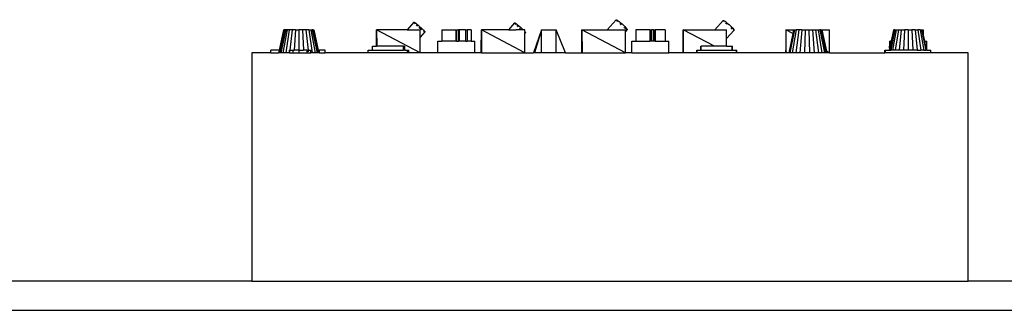
# Model space of a CAD drawing. Units: metres. Extents: x 0.4 to 12.5, y -4.1 to 0.
# Drawn here: x 5.1 to 5.5, y -3.4 to -3.2 of the extents above; entities that cross this region are included whole.
import ezdxf

# ---------------------------------------------------------------- set-up
doc = ezdxf.new("R2010")
doc.units = ezdxf.units.M
doc.layers.add('Edges', color=7, linetype='Continuous')

# ---------------------------------------------------------------- blocks, each defined once
blk = doc.blocks.new('pa sys fr')
at = {"layer": 'Edges'}
for p, q in [((1.64167, -0.60872), (1.63876, -0.61201)), ((1.64167, -0.60872), (1.64178, -0.60872)), ((1.6417, -0.60881), (1.64167, -0.60872)), ((1.64178, -0.60872), (1.64204, -0.60887)), ((1.64194, -0.60915), (1.64187, -0.60906)), ((1.64219, -0.60943), (1.64194, -0.60915)), ((1.64204, -0.60887), (1.64245, -0.60915)), ((1.64245, -0.60915), (1.64296, -0.60955)), ((1.64277, -0.61004), (1.64264, -0.6099)), ((1.64318, -0.61044), (1.64277, -0.61004)), ((1.64296, -0.60955), (1.64354, -0.61004)), ((1.64354, -0.61004), (1.64416, -0.61058)), ((1.64395, -0.61115), (1.64378, -0.611)), ((1.64457, -0.61169), (1.64395, -0.61115)), ((1.64416, -0.61058), (1.64478, -0.61115)), ((1.64478, -0.61115), (1.64534, -0.61169)), ((1.68544, -0.60903), (1.68274, -0.61201)), ((1.68547, -0.60911), (1.68544, -0.60903)), ((1.68544, -0.60903), (1.68555, -0.60903)), ((1.68555, -0.60903), (1.68581, -0.60917)), ((1.6857, -0.60946), (1.68564, -0.60937)), ((1.68596, -0.60974), (1.6857, -0.60946)), ((1.68581, -0.60917), (1.68621, -0.60946)), ((1.68621, -0.60946), (1.68672, -0.60985)), ((1.68653, -0.61034), (1.6864, -0.61021)), ((1.68695, -0.61074), (1.68653, -0.61034)), ((1.68672, -0.60985), (1.68731, -0.61034)), ((1.68731, -0.61034), (1.68793, -0.61089)), ((1.68771, -0.61145), (1.68755, -0.61131)), ((1.68793, -0.61089), (1.68854, -0.61145)), ((1.72957, -0.60766), (1.72563, -0.61201)), ((1.72962, -0.60781), (1.72957, -0.60766)), ((1.72957, -0.60766), (1.72967, -0.60766)), ((1.72983, -0.60809), (1.72962, -0.60781)), ((1.72967, -0.60766), (1.72994, -0.60781)), ((1.73008, -0.60838), (1.72983, -0.60809)), ((1.72994, -0.60781), (1.73034, -0.60809)), ((1.73034, -0.60809), (1.73085, -0.60849)), ((1.73085, -0.60849), (1.73144, -0.60898)), ((1.73123, -0.60953), (1.73108, -0.60938)), ((1.73168, -0.60994), (1.73123, -0.60953)), ((1.73144, -0.60898), (1.73206, -0.60953)), ((1.73206, -0.60953), (1.73267, -0.61009)), ((1.73267, -0.61009), (1.73323, -0.61064)), ((1.73305, -0.61113), (1.7329, -0.611)), ((1.73356, -0.61152), (1.73305, -0.61113)), ((1.73323, -0.61064), (1.73371, -0.61113)), ((1.73371, -0.61113), (1.73407, -0.61152)), ((1.77604, -0.60795), (1.77236, -0.61201)), ((1.77604, -0.60795), (1.77615, -0.60795)), ((1.77615, -0.60795), (1.77641, -0.60809)), ((1.77631, -0.60837), (1.77624, -0.60829)), ((1.77656, -0.60866), (1.77631, -0.60837)), ((1.77641, -0.60809), (1.77682, -0.60837)), ((1.77682, -0.60837), (1.77733, -0.60877)), ((1.77714, -0.60926), (1.77701, -0.60913)), ((1.77755, -0.60966), (1.77714, -0.60926)), ((1.77733, -0.60877), (1.77791, -0.60926)), ((1.77791, -0.60926), (1.77853, -0.60981)), ((1.77853, -0.60981), (1.77915, -0.61037)), ((1.77915, -0.61037), (1.77971, -0.61092)), ((1.77952, -0.61141), (1.77938, -0.61129)), ((1.77991, -0.61171), (1.77952, -0.61141)), ((1.77971, -0.61092), (1.78019, -0.61141)), ((1.78019, -0.61141), (1.78054, -0.61181)), ((1.58502, -0.61201), (1.58312, -0.62085)), ((1.58521, -0.61201), (1.58314, -0.62201)), ((1.5857, -0.61201), (1.5838, -0.62085)), ((1.5857, -0.61255), (1.58392, -0.62085)), ((1.58603, -0.61201), (1.58394, -0.62201)), ((1.5866, -0.61201), (1.58474, -0.62201)), ((1.58502, -0.61201), (1.58521, -0.61201)), ((1.5857, -0.61201), (1.58521, -0.61201)), ((1.5857, -0.61201), (1.5857, -0.61255)), ((1.5857, -0.61201), (1.58582, -0.61201)), ((1.58575, -0.61232), (1.5857, -0.61255)), ((1.58579, -0.61207), (1.58575, -0.61228)), ((1.58575, -0.61228), (1.58575, -0.61232)), ((1.58582, -0.61201), (1.58579, -0.61207)), ((1.58603, -0.61201), (1.58582, -0.61201)), ((1.58755, -0.61201), (1.58602, -0.62201)), ((1.58657, -0.61201), (1.58603, -0.61201)), ((1.58657, -0.61201), (1.5866, -0.61201)), ((1.58663, -0.61201), (1.58657, -0.61201)), ((1.58663, -0.61201), (1.5866, -0.61201)), ((1.58755, -0.61201), (1.58663, -0.61201)), ((1.58878, -0.61201), (1.58755, -0.61201)), ((1.58878, -0.61201), (1.5878, -0.62085)), ((1.59022, -0.61201), (1.58878, -0.61201)), ((1.59022, -0.61201), (1.58972, -0.62085)), ((1.59022, -0.61201), (1.59176, -0.61201)), ((1.59176, -0.61201), (1.59172, -0.62085)), ((1.59331, -0.61201), (1.59176, -0.61201)), ((1.59331, -0.61201), (1.59379, -0.62085)), ((1.59475, -0.61201), (1.59331, -0.61201)), ((1.59475, -0.61201), (1.5957, -0.62085)), ((1.596, -0.61201), (1.59475, -0.61201)), ((1.596, -0.61201), (1.59751, -0.62201)), ((1.596, -0.61201), (1.59691, -0.61201)), ((1.59698, -0.61201), (1.59691, -0.61201)), ((1.59691, -0.61201), (1.59695, -0.61201)), ((1.59695, -0.61201), (1.59881, -0.62201)), ((1.59695, -0.61201), (1.59698, -0.61201)), ((1.59698, -0.61201), (1.59756, -0.61201)), ((1.59756, -0.61201), (1.59963, -0.62201)), ((1.59777, -0.61201), (1.59756, -0.61201)), ((1.59777, -0.61201), (1.59991, -0.62201)), ((1.59777, -0.61201), (1.59809, -0.61201)), ((1.59809, -0.61201), (1.59821, -0.61201)), ((1.59809, -0.61201), (1.60019, -0.62201)), ((1.59821, -0.61201), (1.6001, -0.62085)), ((1.62551, -0.61921), (1.62551, -0.61201)), ((1.62551, -0.61201), (1.62557, -0.61921)), ((1.64445, -0.62201), (1.62551, -0.61201)), ((1.63876, -0.61201), (1.62551, -0.61201)), ((1.63876, -0.61201), (1.64445, -0.61201)), ((1.64445, -0.61521), (1.64445, -0.61201)), ((1.64644, -0.61301), (1.64445, -0.61521)), ((1.64445, -0.62201), (1.64445, -0.61521)), ((1.64501, -0.61206), (1.64457, -0.61169)), ((1.64534, -0.61169), (1.64582, -0.61218)), ((1.64582, -0.61218), (1.64617, -0.61258)), ((1.64606, -0.61286), (1.64597, -0.6128)), ((1.64633, -0.61301), (1.64606, -0.61286)), ((1.64617, -0.61258), (1.64638, -0.61286)), ((1.64644, -0.61301), (1.64633, -0.61301)), ((1.64638, -0.61286), (1.64644, -0.61301)), ((1.65376, -0.61201), (1.65376, -0.61701)), ((1.65376, -0.61201), (1.65985, -0.61201)), ((1.65985, -0.61201), (1.66018, -0.61201)), ((1.65985, -0.61201), (1.65985, -0.61701)), ((1.66018, -0.61201), (1.66018, -0.61701)), ((1.66018, -0.61201), (1.66102, -0.61201)), ((1.66102, -0.61201), (1.66102, -0.61701)), ((1.6614, -0.61201), (1.66102, -0.61201)), ((1.6614, -0.61201), (1.6614, -0.61701)), ((1.66411, -0.61201), (1.6614, -0.61201)), ((1.66411, -0.61201), (1.66487, -0.61201)), ((1.66411, -0.61201), (1.66411, -0.61701)), ((1.66487, -0.61201), (1.66487, -0.61701)), ((1.66649, -0.61201), (1.66487, -0.61201)), ((1.66649, -0.61201), (1.66649, -0.61701)), ((1.67093, -0.62085), (1.67097, -0.61201)), ((1.6899, -0.62201), (1.67097, -0.61201)), ((1.67097, -0.61201), (1.67104, -0.62085)), ((1.68274, -0.61201), (1.67097, -0.61201)), ((1.68274, -0.61201), (1.6861, -0.61201)), ((1.68833, -0.612), (1.6861, -0.61201)), ((1.68833, -0.612), (1.68771, -0.61145)), ((1.68911, -0.612), (1.68833, -0.612)), ((1.68854, -0.61145), (1.68911, -0.612)), ((1.6899, -0.61201), (1.68911, -0.612)), ((1.6899, -0.61284), (1.6899, -0.61201)), ((1.6899, -0.61284), (1.68994, -0.61289)), ((1.6899, -0.61321), (1.68994, -0.61289)), ((1.69009, -0.61332), (1.6899, -0.61321)), ((1.6899, -0.61365), (1.6899, -0.61321)), ((1.6902, -0.61332), (1.6899, -0.61365)), ((1.6899, -0.62201), (1.6899, -0.61365)), ((1.68994, -0.61289), (1.69015, -0.61317)), ((1.6902, -0.61332), (1.69009, -0.61332)), ((1.69015, -0.61317), (1.6902, -0.61332)), ((1.69715, -0.61201), (1.69358, -0.62201)), ((1.69715, -0.61201), (1.69399, -0.62201)), ((1.69715, -0.62201), (1.69715, -0.61201)), ((1.69715, -0.61201), (1.70352, -0.61201)), ((1.70748, -0.62201), (1.70352, -0.61201)), ((1.70352, -0.62201), (1.70352, -0.61201)), ((1.71465, -0.62201), (1.71465, -0.61201)), ((1.73358, -0.62201), (1.71465, -0.61201)), ((1.71465, -0.61201), (1.71472, -0.62201)), ((1.71465, -0.61201), (1.72563, -0.61201)), ((1.72563, -0.61201), (1.73358, -0.61201)), ((1.73396, -0.61181), (1.73356, -0.61152)), ((1.73433, -0.61195), (1.73358, -0.61279)), ((1.73358, -0.61279), (1.73358, -0.61201)), ((1.73358, -0.62201), (1.73358, -0.61279)), ((1.73422, -0.61195), (1.73396, -0.61181)), ((1.73407, -0.61152), (1.73428, -0.61181)), ((1.73433, -0.61195), (1.73422, -0.61195)), ((1.73428, -0.61181), (1.73433, -0.61195)), ((1.73808, -0.61201), (1.73808, -0.61701)), ((1.74417, -0.61201), (1.73808, -0.61201)), ((1.74417, -0.61201), (1.74449, -0.61201)), ((1.74417, -0.61201), (1.74417, -0.61701)), ((1.74449, -0.61201), (1.74449, -0.61701)), ((1.74449, -0.61201), (1.74488, -0.61201)), ((1.74488, -0.61201), (1.74488, -0.61701)), ((1.74572, -0.61201), (1.74488, -0.61201)), ((1.74572, -0.61201), (1.74572, -0.61701)), ((1.74572, -0.61201), (1.74585, -0.61201)), ((1.74585, -0.61201), (1.74642, -0.61201)), ((1.74585, -0.61201), (1.74585, -0.61701)), ((1.74642, -0.61201), (1.74642, -0.61701)), ((1.75081, -0.61201), (1.74642, -0.61201)), ((1.75081, -0.61201), (1.75081, -0.61701)), ((1.75857, -0.61201), (1.75864, -0.62201)), ((1.75857, -0.62201), (1.75857, -0.61201)), ((1.7722, -0.61921), (1.75857, -0.61201)), ((1.75857, -0.61201), (1.77236, -0.61201)), ((1.77236, -0.61201), (1.7775, -0.61201)), ((1.7775, -0.61589), (1.7775, -0.61201)), ((1.78081, -0.61223), (1.7775, -0.61589)), ((1.78043, -0.61209), (1.78034, -0.61203)), ((1.7807, -0.61223), (1.78043, -0.61209)), ((1.78054, -0.61181), (1.78075, -0.61209)), ((1.78081, -0.61223), (1.7807, -0.61223)), ((1.78075, -0.61209), (1.78081, -0.61223)), ((1.80323, -0.61201), (1.80656, -0.61201)), ((1.80622, -0.61359), (1.80323, -0.61201)), ((1.80323, -0.61201), (1.80326, -0.62085)), ((1.80622, -0.61359), (1.80443, -0.62201)), ((1.80695, -0.61201), (1.80496, -0.62201)), ((1.80771, -0.61201), (1.806, -0.62201)), ((1.80656, -0.61201), (1.80622, -0.61359)), ((1.80656, -0.61201), (1.80695, -0.61201)), ((1.80695, -0.61201), (1.80771, -0.61201)), ((1.80881, -0.61201), (1.80748, -0.62201)), ((1.80881, -0.61201), (1.80771, -0.61201)), ((1.81015, -0.61201), (1.80881, -0.61201)), ((1.81015, -0.61201), (1.80931, -0.62201)), ((1.81015, -0.61201), (1.81165, -0.61201)), ((1.81165, -0.61201), (1.81135, -0.62201)), ((1.81165, -0.61201), (1.81321, -0.61201)), ((1.81321, -0.61201), (1.81347, -0.62201)), ((1.81321, -0.61201), (1.81472, -0.61201)), ((1.81472, -0.61201), (1.81552, -0.62201)), ((1.81472, -0.61201), (1.81608, -0.61201)), ((1.81608, -0.61201), (1.81737, -0.62201)), ((1.81608, -0.61201), (1.81719, -0.61201)), ((1.81719, -0.61201), (1.81888, -0.62201)), ((1.81719, -0.61201), (1.81799, -0.61201)), ((1.81799, -0.61201), (1.81996, -0.62201)), ((1.81841, -0.61201), (1.81799, -0.61201)), ((1.81841, -0.61201), (1.81863, -0.61201)), ((1.81841, -0.61201), (1.81842, -0.61208)), ((1.81842, -0.61208), (1.82055, -0.62201)), ((1.81863, -0.61201), (1.81884, -0.61201)), ((1.81863, -0.61201), (1.8207, -0.62201)), ((1.81884, -0.61201), (1.82216, -0.61201)), ((1.81884, -0.61201), (1.82084, -0.62131)), ((1.82216, -0.62201), (1.82216, -0.61201)), ((1.85017, -0.61201), (1.84833, -0.62085)), ((1.85037, -0.61201), (1.84847, -0.62085)), ((1.85056, -0.61201), (1.84873, -0.62085)), ((1.84997, -0.61201), (1.8489, -0.61701)), ((1.85115, -0.61201), (1.8495, -0.62085)), ((1.84997, -0.61201), (1.85017, -0.61201)), ((1.85037, -0.61201), (1.85017, -0.61201)), ((1.85056, -0.61201), (1.85037, -0.61201)), ((1.85056, -0.61201), (1.85115, -0.61201)), ((1.8521, -0.61201), (1.85075, -0.62085)), ((1.85115, -0.61201), (1.8521, -0.61201)), ((1.8521, -0.61201), (1.85333, -0.61201)), ((1.85333, -0.61201), (1.85237, -0.62085)), ((1.85333, -0.61201), (1.85477, -0.61201)), ((1.85477, -0.61201), (1.85427, -0.62085)), ((1.85631, -0.61201), (1.85477, -0.61201)), ((1.85631, -0.61201), (1.8563, -0.62085)), ((1.85631, -0.61201), (1.85786, -0.61201)), ((1.85786, -0.61201), (1.85834, -0.62085)), ((1.8593, -0.61201), (1.85786, -0.61201)), ((1.8593, -0.61201), (1.86024, -0.62085)), ((1.8593, -0.61201), (1.86054, -0.61201)), ((1.86054, -0.61201), (1.86188, -0.62085)), ((1.8615, -0.61201), (1.86054, -0.61201)), ((1.8615, -0.61201), (1.86314, -0.62085)), ((1.8615, -0.61201), (1.86212, -0.61201)), ((1.86212, -0.61201), (1.86393, -0.62085)), ((1.86212, -0.61201), (1.86231, -0.61201)), ((1.86231, -0.61201), (1.86281, -0.61201)), ((1.86231, -0.61201), (1.86281, -0.61432)), ((1.86281, -0.61201), (1.86281, -0.61432)), ((1.86281, -0.61432), (1.86339, -0.61701)), ((1.62366, -0.62085), (1.62366, -0.61921)), ((1.62366, -0.61921), (1.62551, -0.61921)), ((1.62557, -0.61921), (1.62551, -0.61921)), ((1.63715, -0.61921), (1.62557, -0.61921)), ((1.63715, -0.61921), (1.63745, -0.61921)), ((1.63715, -0.62085), (1.63715, -0.61921)), ((1.63745, -0.62085), (1.63745, -0.61921)), ((1.63745, -0.61921), (1.63773, -0.61921)), ((1.63773, -0.62085), (1.63773, -0.61921)), ((1.65206, -0.62201), (1.65206, -0.61701)), ((1.65206, -0.61701), (1.65376, -0.61701)), ((1.65985, -0.61701), (1.65376, -0.61701)), ((1.66018, -0.61701), (1.65985, -0.61701)), ((1.66018, -0.61701), (1.66102, -0.61701)), ((1.6614, -0.61701), (1.66102, -0.61701)), ((1.66411, -0.61701), (1.6614, -0.61701)), ((1.66411, -0.61701), (1.66487, -0.61701)), ((1.66649, -0.61701), (1.66487, -0.61701)), ((1.66649, -0.61701), (1.66811, -0.61701)), ((1.66811, -0.62201), (1.66811, -0.61701)), ((1.73637, -0.62201), (1.73637, -0.61701)), ((1.73637, -0.61701), (1.73808, -0.61701)), ((1.73808, -0.61701), (1.74417, -0.61701)), ((1.74449, -0.61701), (1.74417, -0.61701)), ((1.74488, -0.61701), (1.74449, -0.61701)), ((1.74572, -0.61701), (1.74488, -0.61701)), ((1.74585, -0.61701), (1.74572, -0.61701)), ((1.74642, -0.61701), (1.74585, -0.61701)), ((1.74642, -0.61701), (1.75081, -0.61701)), ((1.75081, -0.61701), (1.75242, -0.61701)), ((1.75242, -0.62201), (1.75242, -0.61701)), ((1.76627, -0.62085), (1.76627, -0.61921)), ((1.76627, -0.61921), (1.76647, -0.61921)), ((1.76647, -0.62085), (1.76647, -0.61921)), ((1.7722, -0.61921), (1.76647, -0.61921)), ((1.7775, -0.61921), (1.7722, -0.61921)), ((1.7775, -0.61921), (1.7775, -0.61589)), ((1.7775, -0.61921), (1.77996, -0.61921)), ((1.77996, -0.61921), (1.78009, -0.61921)), ((1.77996, -0.62085), (1.77996, -0.61921)), ((1.78009, -0.62085), (1.78009, -0.61921)), ((1.84824, -0.62005), (1.84824, -0.61921)), ((1.84824, -0.61921), (1.84837, -0.61921)), ((1.84837, -0.61944), (1.84824, -0.62005)), ((1.84837, -0.61921), (1.84837, -0.61701)), ((1.8489, -0.61701), (1.84837, -0.61701)), ((1.84837, -0.61944), (1.84837, -0.61921)), ((1.84837, -0.61921), (1.84842, -0.61921)), ((1.84842, -0.61921), (1.84837, -0.61944)), ((1.8489, -0.61701), (1.84842, -0.61921)), ((1.86339, -0.61701), (1.86421, -0.62085)), ((1.86339, -0.61701), (1.86443, -0.61701)), ((1.86443, -0.62085), (1.86443, -0.61701)), ((1.57127, -0.62201), (1.57127, -0.72121)), ((1.57954, -0.62201), (1.57127, -0.62201)), ((1.57954, -0.62201), (1.57954, -0.62085)), ((1.58312, -0.62085), (1.57954, -0.62085)), ((1.57954, -0.62201), (1.58287, -0.62201)), ((1.58312, -0.62085), (1.58287, -0.62201)), ((1.58314, -0.62201), (1.58287, -0.62201)), ((1.58355, -0.62201), (1.58314, -0.62201)), ((1.58367, -0.62147), (1.58355, -0.62201)), ((1.58367, -0.62201), (1.58355, -0.62201)), ((1.58367, -0.62085), (1.5838, -0.62085)), ((1.58367, -0.62147), (1.58367, -0.62085)), ((1.58392, -0.62085), (1.58367, -0.62201)), ((1.5838, -0.62085), (1.58367, -0.62147)), ((1.58367, -0.62201), (1.58367, -0.62147)), ((1.58394, -0.62201), (1.58367, -0.62201)), ((1.5838, -0.62085), (1.58392, -0.62085)), ((1.58474, -0.62201), (1.58394, -0.62201)), ((1.58602, -0.62201), (1.58474, -0.62201)), ((1.5877, -0.62201), (1.58602, -0.62201)), ((1.58772, -0.62176), (1.5877, -0.62201)), ((1.58772, -0.62201), (1.5877, -0.62201)), ((1.5878, -0.62085), (1.58772, -0.62085)), ((1.58772, -0.62176), (1.58772, -0.62085)), ((1.5878, -0.62085), (1.58772, -0.62176)), ((1.58772, -0.62201), (1.58772, -0.62176)), ((1.58772, -0.62201), (1.58922, -0.62201)), ((1.5878, -0.62085), (1.58922, -0.62085)), ((1.58922, -0.62201), (1.58922, -0.62085)), ((1.58922, -0.62085), (1.58972, -0.62085)), ((1.58922, -0.62201), (1.59175, -0.62201)), ((1.59172, -0.62085), (1.58972, -0.62085)), ((1.59172, -0.62085), (1.59175, -0.62201)), ((1.59172, -0.62085), (1.59379, -0.62085)), ((1.59175, -0.62201), (1.59539, -0.62201)), ((1.59539, -0.62085), (1.59379, -0.62085)), ((1.59539, -0.62201), (1.59539, -0.62085)), ((1.59539, -0.62085), (1.5957, -0.62085)), ((1.59539, -0.62201), (1.59689, -0.62201)), ((1.5957, -0.62085), (1.59577, -0.62158)), ((1.5957, -0.62085), (1.59689, -0.62085)), ((1.59689, -0.62201), (1.59689, -0.62085)), ((1.59751, -0.62201), (1.59689, -0.62201)), ((1.59881, -0.62201), (1.59751, -0.62201)), ((1.59963, -0.62201), (1.59881, -0.62201)), ((1.59991, -0.62201), (1.59963, -0.62201)), ((1.60019, -0.62201), (1.59991, -0.62201)), ((1.6001, -0.62085), (1.60035, -0.62201)), ((1.6001, -0.62085), (1.60062, -0.62085)), ((1.60035, -0.62201), (1.60019, -0.62201)), ((1.60062, -0.62201), (1.60035, -0.62201)), ((1.60062, -0.62201), (1.60062, -0.62085)), ((1.60069, -0.62085), (1.60062, -0.62085)), ((1.60069, -0.62201), (1.60062, -0.62201)), ((1.60069, -0.62201), (1.60069, -0.62085)), ((1.60316, -0.62085), (1.60069, -0.62085)), ((1.60069, -0.62201), (1.60316, -0.62201)), ((1.60316, -0.62201), (1.60316, -0.62085)), ((1.62189, -0.62201), (1.60316, -0.62201)), ((1.62189, -0.62201), (1.62189, -0.62085)), ((1.62189, -0.62085), (1.62366, -0.62085)), ((1.63892, -0.62201), (1.62189, -0.62201)), ((1.62366, -0.62085), (1.63715, -0.62085)), ((1.63745, -0.62085), (1.63715, -0.62085)), ((1.63773, -0.62085), (1.63745, -0.62085)), ((1.63773, -0.62085), (1.63892, -0.62085)), ((1.63892, -0.62085), (1.63922, -0.62085)), ((1.63892, -0.62201), (1.63892, -0.62085)), ((1.63922, -0.62201), (1.63892, -0.62201)), ((1.63922, -0.62201), (1.63922, -0.62085)), ((1.63922, -0.62085), (1.6395, -0.62085)), ((1.6395, -0.62201), (1.63922, -0.62201)), ((1.6395, -0.62201), (1.6395, -0.62085)), ((1.64445, -0.62201), (1.6395, -0.62201)), ((1.65206, -0.62201), (1.64445, -0.62201)), ((1.66811, -0.62201), (1.65206, -0.62201)), ((1.67093, -0.62201), (1.66811, -0.62201)), ((1.67093, -0.62201), (1.67093, -0.62085)), ((1.67097, -0.62201), (1.67093, -0.62085)), ((1.67093, -0.62085), (1.67104, -0.62085)), ((1.67097, -0.62201), (1.67093, -0.62201)), ((1.67104, -0.62201), (1.67097, -0.62201)), ((1.67104, -0.62085), (1.67104, -0.62201)), ((1.67104, -0.62201), (1.6899, -0.62201)), ((1.6899, -0.62201), (1.69358, -0.62201)), ((1.69399, -0.62201), (1.69358, -0.62201)), ((1.69715, -0.62201), (1.69399, -0.62201)), ((1.70352, -0.62201), (1.69715, -0.62201)), ((1.70748, -0.62201), (1.70352, -0.62201)), ((1.70748, -0.62201), (1.71465, -0.62201)), ((1.71472, -0.62201), (1.71465, -0.62201)), ((1.71472, -0.62201), (1.73358, -0.62201)), ((1.73637, -0.62201), (1.73358, -0.62201)), ((1.73637, -0.62201), (1.75242, -0.62201)), ((1.75857, -0.62201), (1.75242, -0.62201)), ((1.75864, -0.62201), (1.75857, -0.62201)), ((1.7645, -0.62201), (1.75864, -0.62201)), ((1.7645, -0.62201), (1.7645, -0.62085)), ((1.7645, -0.62085), (1.7647, -0.62085)), ((1.7647, -0.62201), (1.7645, -0.62201)), ((1.7647, -0.62201), (1.7647, -0.62085)), ((1.7647, -0.62085), (1.76627, -0.62085)), ((1.78173, -0.62201), (1.7647, -0.62201)), ((1.76647, -0.62085), (1.76627, -0.62085)), ((1.76647, -0.62085), (1.77996, -0.62085)), ((1.78009, -0.62085), (1.77996, -0.62085)), ((1.78009, -0.62085), (1.78173, -0.62085)), ((1.78173, -0.62085), (1.78186, -0.62085)), ((1.78173, -0.62201), (1.78173, -0.62085)), ((1.78186, -0.62201), (1.78173, -0.62201)), ((1.78186, -0.62201), (1.78186, -0.62085)), ((1.80323, -0.62201), (1.78186, -0.62201)), ((1.80323, -0.62201), (1.80326, -0.62085)), ((1.80326, -0.62201), (1.80323, -0.62201)), ((1.80326, -0.62085), (1.8033, -0.62085)), ((1.80326, -0.62201), (1.80326, -0.62085)), ((1.80326, -0.62085), (1.80331, -0.62201)), ((1.80331, -0.62201), (1.80326, -0.62201)), ((1.80443, -0.62201), (1.80331, -0.62201)), ((1.80496, -0.62201), (1.80443, -0.62201)), ((1.806, -0.62201), (1.80496, -0.62201)), ((1.80748, -0.62201), (1.806, -0.62201)), ((1.80931, -0.62201), (1.80748, -0.62201)), ((1.81135, -0.62201), (1.80931, -0.62201)), ((1.81347, -0.62201), (1.81135, -0.62201)), ((1.81552, -0.62201), (1.81347, -0.62201)), ((1.81737, -0.62201), (1.81552, -0.62201)), ((1.81888, -0.62201), (1.81737, -0.62201)), ((1.81996, -0.62201), (1.81888, -0.62201)), ((1.82055, -0.62201), (1.81996, -0.62201)), ((1.8207, -0.62201), (1.82055, -0.62201)), ((1.82099, -0.62201), (1.8207, -0.62201)), ((1.82216, -0.62201), (1.82084, -0.62131)), ((1.82084, -0.62131), (1.82099, -0.62201)), ((1.82216, -0.62201), (1.82099, -0.62201)), ((1.82216, -0.62201), (1.84618, -0.62201)), ((1.84618, -0.62201), (1.84618, -0.62085)), ((1.84618, -0.62085), (1.84647, -0.62085)), ((1.84647, -0.62201), (1.84618, -0.62201)), ((1.84647, -0.62201), (1.84647, -0.62085)), ((1.84647, -0.62085), (1.84807, -0.62085)), ((1.86611, -0.62201), (1.84647, -0.62201)), ((1.84824, -0.62005), (1.84807, -0.62085)), ((1.84807, -0.62085), (1.84833, -0.62085)), ((1.84833, -0.62085), (1.84847, -0.62085)), ((1.84847, -0.62085), (1.84873, -0.62085)), ((1.8495, -0.62085), (1.84873, -0.62085)), ((1.85075, -0.62085), (1.8495, -0.62085)), ((1.85237, -0.62085), (1.85075, -0.62085)), ((1.85427, -0.62085), (1.85237, -0.62085)), ((1.8563, -0.62085), (1.85427, -0.62085)), ((1.85834, -0.62085), (1.8563, -0.62085)), ((1.86024, -0.62085), (1.85834, -0.62085)), ((1.86024, -0.62085), (1.86188, -0.62085)), ((1.86314, -0.62085), (1.86188, -0.62085)), ((1.86314, -0.62085), (1.86393, -0.62085)), ((1.86421, -0.62085), (1.86393, -0.62085)), ((1.86443, -0.62085), (1.86421, -0.62085)), ((1.86443, -0.62085), (1.86611, -0.62085)), ((1.86611, -0.62201), (1.86611, -0.62085)), ((1.88234, -0.62201), (1.86611, -0.62201)), ((1.88234, -0.72121), (1.88234, -0.62201)), ((1.57127, -0.72121), (1.46123, -0.72121)), ((1.57127, -0.72121), (1.88234, -0.72121)), ((2.49548, -0.72121), (1.88234, -0.72121)), ((1.02228, -0.73391), (2.44468, -0.73391))]:
    blk.add_line(p, q, dxfattribs=at)

msp = doc.modelspace()

# ---------------------------------------------------------------- block references
msp.add_blockref('pa sys fr', (3.64852, -2.63938))

doc.saveas('drawing.dxf')
